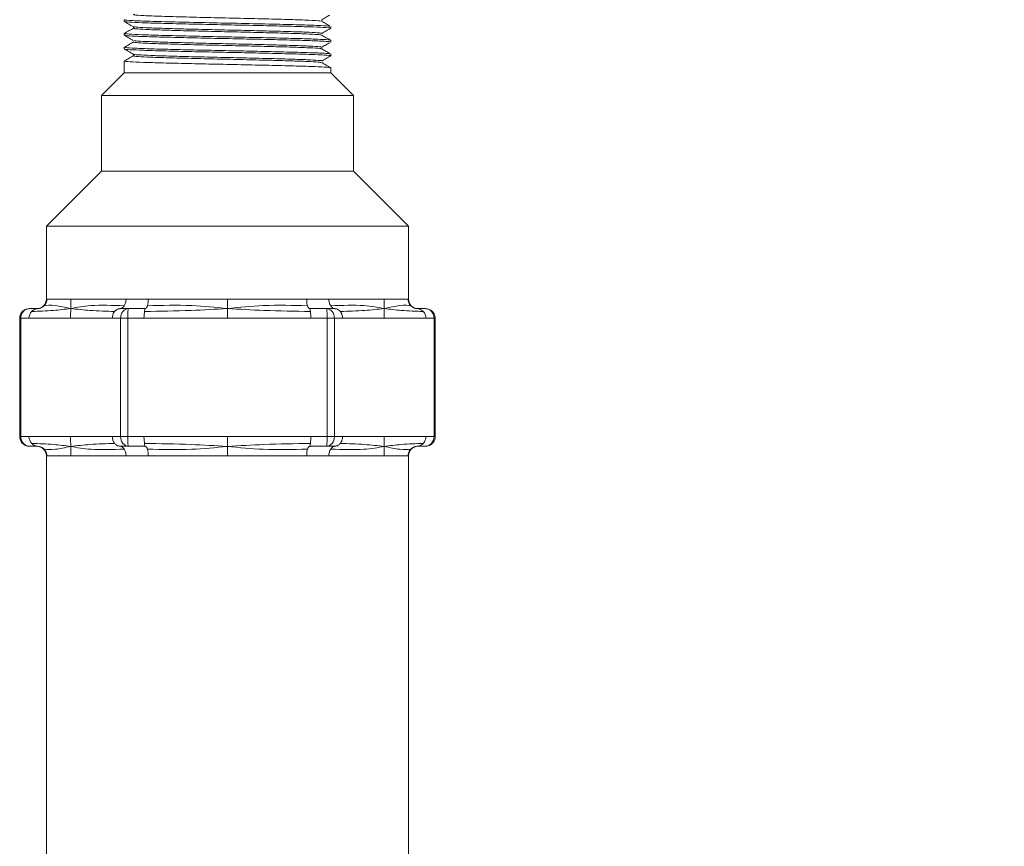
# Model space of a CAD drawing. Units: inches. Extents: x 0 to 63.6, y 0 to 41.5.
# Drawn here: x 9 to 12.5, y 9 to 12 of the extents above; entities that cross this region are included whole.
import ezdxf

# ---------------------------------------------------------------- set-up
doc = ezdxf.new("R2010")
doc.units = ezdxf.units.IN
doc.header["$MEASUREMENT"] = 0
doc.layers.add('TEXT', color=7, linetype='Continuous')
doc.styles.add('ROMANS', font='romans.shx', dxfattribs={"width": 0.75, "height": 0.6})
doc.dimstyles.new('DWYER_STANDARD', dxfattribs={"dimscale": 2, "dimtxt": 0.1, "dimasz": 0.25, "dimexe": 0.093, "dimexo": 0.0625, "dimgap": 0.09, "dimtad": 0, "dimtih": 1, "dimtoh": 1, "dimdec": 6, "dimzin": 4, "dimdsep": 46, "dimlunit": 5, "dimtxsty": 'ROMANS', "dimcen": 0, "dimclrd": 256, "dimclre": 256, "dimclrt": 256, "dimadec": 0, "dimazin": 0, "dimtfac": 1, "dimtdec": 3, "dimtofl": 0, "dimtmove": 0, "dimatfit": 3, "dimfxl": 0, "dimfrac": 2, "dimtolj": 1, "dimtzin": 4, "dimarcsym": 0})

# ---------------------------------------------------------------- blocks, each defined once
blk = doc.blocks.new('*D52')
at = {"layer": 'TEXT', "lineweight": -2}
for p, q in [((12.7611, 23.0612), (14.8784, 23.0612)), ((14.6924, 22.5612), (14.6924, 14.0713)), ((14.6924, 2.5531), (14.6924, 11.6863)), ((9.8477, 2.0531), (14.8784, 2.0531))]:
    blk.add_line(p, q, dxfattribs=at)
at = {"layer": 'TEXT'}
for points in [[(14.7758, 22.5612), (14.6091, 22.5612), (14.6924, 23.0612)], [(14.6091, 2.5531), (14.7758, 2.5531), (14.6924, 2.0531)]]:
    blk.add_solid(points, dxfattribs=at)
at = {"layer": 'TEXT', "insert": (14.6924, 12.8788), "char_height": 0.6, "attachment_point": 5, "style": 'ROMANS'}
blk.add_mtext('\\A1;21 1/64\\P [533.6]', dxfattribs=at)
blk = doc.blocks.new('*D53')
at = {"layer": 'TEXT', "lineweight": -2}
for p, q in [((11.1764, 24.0612), (18.8372, 24.0612)), ((18.6512, 23.5612), (18.6512, 14.0827)), ((18.6512, 2.5531), (18.6512, 11.6977)), ((9.8477, 2.0531), (18.8372, 2.0531))]:
    blk.add_line(p, q, dxfattribs=at)
at = {"layer": 'TEXT'}
for points in [[(18.7345, 23.5612), (18.5679, 23.5612), (18.6512, 24.0612)], [(18.5679, 2.5531), (18.7345, 2.5531), (18.6512, 2.0531)]]:
    blk.add_solid(points, dxfattribs=at)
at = {"layer": 'TEXT', "insert": (18.6512, 12.8902), "char_height": 0.6, "attachment_point": 5, "style": 'ROMANS'}
blk.add_mtext('\\A1;22 1/64\\P [559.0]', dxfattribs=at)

msp = doc.modelspace()

# ---------------------------------------------------------------- linework, layer by layer
at = {"layer": 'TEXT', "lineweight": 18}
for p, q in [((9.3477391, 11.9798807), (9.3477391, 11.9736404)), ((10.0652391, 11.9737496), (10.0652391, 11.9799031)), ((9.3814879, 11.9555584), (9.3814879, 11.9492584)), ((10.0977391, 11.9486282), (10.0977391, 11.9548802)), ((9.3477391, 11.9298793), (9.3477391, 11.9236278)), ((9.3477391, 11.8798667), (9.3477391, 11.8736414)), ((10.0652391, 11.8737496), (10.0652391, 11.8799031)), ((10.0977391, 11.898636), (10.0977391, 11.9048671)), ((9.3814879, 11.8555584), (9.3814879, 11.8492584)), ((10.0977391, 11.848633), (10.0977391, 11.8548749)), ((9.3477391, 11.8298803), (9.3477391, 11.7873728)), ((10.0977391, 11.7873728), (10.0977391, 11.8048719)), ((9.3477391, 11.7873728), (9.2652391, 11.7048728)), ((9.3477391, 11.7873728), (10.0977391, 11.7873728)), ((10.1802391, 11.7048728), (10.0977391, 11.7873728)), ((9.2652391, 11.7048728), (9.2652391, 11.4298728)), ((10.1802391, 11.7048728), (9.2652391, 11.7048728)), ((10.1802391, 11.4298728), (10.1802391, 11.7048728)), ((9.2652391, 11.4298728), (9.0652391, 11.2298728)), ((9.2652391, 11.4298728), (10.1802391, 11.4298728)), ((10.3802391, 11.2298728), (10.1802391, 11.4298728)), ((9.0652391, 11.2298728), (9.0652391, 10.9648728)), ((10.3802391, 11.2298728), (9.0652391, 11.2298728)), ((10.3802391, 10.9648728), (10.3802391, 11.2298728)), ((9.0652391, 10.9648728), (9.0668537, 10.9648728)), ((9.3549169, 10.9648728), (9.4346759, 10.9648728)), ((10.0108024, 10.9648728), (10.0905614, 10.9648728)), ((10.3786246, 10.9648728), (10.3802391, 10.9648728)), ((9.0039381, 10.9298728), (9.0319396, 10.9298728)), ((9.335337, 10.9298728), (9.3633386, 10.9298728)), ((9.3633386, 10.9298728), (9.4193417, 10.9298728)), ((10.0261366, 10.9298728), (10.0821397, 10.9298728)), ((10.0821397, 10.9298728), (10.1101412, 10.9298728)), ((10.4135387, 10.9298728), (10.4415402, 10.9298728)), ((8.9681646, 10.8948728), (8.9681646, 10.4648728)), ((8.9681646, 10.8948728), (8.9721838, 10.8948728)), ((8.9721838, 10.8948728), (8.9721838, 10.4648728)), ((9.0016287, 10.8948728), (8.9721838, 10.8948728)), ((9.0016287, 10.8948728), (9.1533274, 10.8948728)), ((9.1533274, 10.8948728), (9.3050262, 10.8948728)), ((9.3344711, 10.8948728), (9.3050262, 10.8948728)), ((9.3344711, 10.8948728), (9.3604519, 10.8948728)), ((9.3344711, 10.4648728), (9.3344711, 10.8948728)), ((9.3604519, 10.8948728), (9.3604519, 10.4648728)), ((9.4193417, 10.8948728), (9.3604519, 10.8948728)), ((9.4193417, 10.8948728), (9.7227391, 10.8948728)), ((9.7227391, 10.8948728), (10.0261366, 10.8948728)), ((10.0850264, 10.8948728), (10.0261366, 10.8948728)), ((10.0850264, 10.4648728), (10.0850264, 10.8948728)), ((10.0850264, 10.8948728), (10.1110072, 10.8948728)), ((10.1110072, 10.8948728), (10.1110072, 10.4648728)), ((10.1404521, 10.8948728), (10.1110072, 10.8948728)), ((10.1404521, 10.8948728), (10.2921509, 10.8948728)), ((10.2921509, 10.8948728), (10.4438496, 10.8948728)), ((10.4732945, 10.8948728), (10.4438496, 10.8948728)), ((10.4732945, 10.4648728), (10.4732945, 10.8948728)), ((10.4732945, 10.8948728), (10.4773137, 10.8948728)), ((10.4773137, 10.4648728), (10.4773137, 10.8948728)), ((8.9721838, 10.4648728), (8.9681646, 10.4648728)), ((8.9721838, 10.4648728), (9.0016287, 10.4648728)), ((9.1533274, 10.4648728), (9.0016287, 10.4648728)), ((9.3050262, 10.4648728), (9.1533274, 10.4648728)), ((9.3050262, 10.4648728), (9.3344711, 10.4648728)), ((9.3344711, 10.4648728), (9.3604519, 10.4648728)), ((9.3604519, 10.4648728), (9.4193417, 10.4648728)), ((9.7227391, 10.4648728), (9.4193417, 10.4648728)), ((10.0261366, 10.4648728), (9.7227391, 10.4648728)), ((10.0261366, 10.4648728), (10.0850264, 10.4648728)), ((10.0850264, 10.4648728), (10.1110072, 10.4648728)), ((10.1110072, 10.4648728), (10.1404521, 10.4648728)), ((10.2921509, 10.4648728), (10.1404521, 10.4648728)), ((10.4438496, 10.4648728), (10.2921509, 10.4648728)), ((10.4438496, 10.4648728), (10.4732945, 10.4648728)), ((10.4732945, 10.4648728), (10.4773137, 10.4648728)), ((9.0319396, 10.4298728), (9.0039381, 10.4298728)), ((9.3633386, 10.4298728), (9.335337, 10.4298728)), ((9.4193417, 10.4298728), (9.3633386, 10.4298728)), ((10.0821397, 10.4298728), (10.0261366, 10.4298728)), ((10.1101412, 10.4298728), (10.0821397, 10.4298728)), ((10.4415402, 10.4298728), (10.4135387, 10.4298728)), ((9.0652391, 10.3948728), (9.0652391, 8.2505249)), ((9.0668537, 10.3948728), (9.0652391, 10.3948728)), ((9.4346759, 10.3948728), (9.3549169, 10.3948728)), ((10.0905614, 10.3948728), (10.0108024, 10.3948728)), ((10.3802391, 10.3948728), (10.3786246, 10.3948728)), ((10.3802391, 8.2505249), (10.3802391, 10.3948728))]:
    msp.add_line(p, q, dxfattribs=at)
for centre, start, end in [((9.0302391, 10.9648728), 270, 0), ((10.4152391, 10.9648728), 180, 270), ((9.0302391, 10.3948728), 0, 90), ((10.4152391, 10.3948728), 90, 180)]:
    msp.add_arc(centre, 0.035, start, end, dxfattribs=at)
for centre, ratio, start_param, end_param in [((9.0039381, 10.8948728), 0.907264709, 3.141592654, 4.71238898), ((9.3633386, 10.8948728), 0.824786099, 3.141592654, 4.71238898), ((9.3633386, 10.8948728), 0.08247861, 3.141592654, 4.71238898), ((10.0821397, 10.8948728), 0.08247861, 1.570796327, 3.141592654), ((10.0821397, 10.8948728), 0.824786099, 1.570796327, 3.141592654), ((10.4415402, 10.8948728), 0.907264709, 1.570796327, 3.141592654), ((9.0039381, 10.4648728), 0.907264709, 4.71238898, 6.283185307), ((9.3633386, 10.4648728), 0.824786099, 4.71238898, 6.283185307), ((9.3633386, 10.4648728), 0.08247861, 4.71238898, 6.283185307), ((10.0821397, 10.4648728), 0.08247861, 0, 1.570796327), ((10.0821397, 10.4648728), 0.824786099, 0, 1.570796327), ((10.4415402, 10.4648728), 0.907264709, 0, 1.570796327)]:
    msp.add_ellipse(centre, major_axis=(0, -0.035), ratio=ratio, start_param=start_param, end_param=end_param, dxfattribs=at)
for points, knots in [([(9.3514997, 11.9798807), (9.350418, 11.9796443), (9.3455938, 11.9785902), (9.3744564, 11.9766168), (9.4364189, 11.9740757), (9.5292376, 11.9716804), (9.6399706, 11.9690374), (9.759506, 11.9666655), (9.875057, 11.9640905), (9.9761003, 11.9615525), (10.0507122, 11.9591552), (10.0922473, 11.9568873), (10.0928396, 11.955618), (10.0930515, 11.955164)], [0, 0, 0, 0, 0.029469599, 0.131426317, 0.233135623, 0.333605393, 0.436072579, 0.536341909, 0.638320966, 0.740002682, 0.840495163, 0.942959374, 1, 1, 1, 1]), ([(9.3859745, 11.9994323), (9.3833809, 11.9989248), (9.3766196, 11.9976018), (9.4039467, 11.9953494), (9.4614163, 11.9928057), (9.5459581, 11.9904111), (9.6471566, 11.9877679), (9.7563165, 11.9853961), (9.861856, 11.9828211), (9.9541457, 11.980283), (10.0222743, 11.9778858), (10.0601471, 11.9756247), (10.0607089, 11.9743617), (10.0609079, 11.9739143)], [0, 0, 0, 0, 0.061414181, 0.160097926, 0.258542158, 0.355786427, 0.454964346, 0.552014575, 0.650719946, 0.749137468, 0.846403723, 0.945578762, 1, 1, 1, 1]), ([(10.0649761, 11.9796053), (10.0703964, 11.9827314), (10.080202, 11.9883868), (10.0900078, 11.9940417), (10.0943931, 11.9965707)], [0, 0, 0, 0, 0.552779953, 1, 1, 1, 1]), ([(9.3493181, 11.9736404), (9.3488082, 11.9735495), (9.3442112, 11.9727305), (9.363353, 11.9711573), (9.4076967, 11.9688285), (9.4794259, 11.9667214), (9.569234, 11.9644526), (9.6712409, 11.9621515), (9.7772207, 11.9600543), (9.8789833, 11.9577486), (9.9683749, 11.9554863), (10.0393848, 11.9533758), (10.0833369, 11.9510437), (10.1017509, 11.9494037), (10.0960193, 11.9485092), (10.0949576, 11.9483435)], [0, 0, 0, 0, 0.010976445, 0.098976279, 0.187935443, 0.274890728, 0.363344483, 0.452085959, 0.538942136, 0.627723595, 0.71611868, 0.803107946, 0.892088059, 0.980011038, 1, 1, 1, 1]), ([(9.3479791, 11.973362), (9.3533998, 11.9702359), (9.364241, 11.9639839), (9.3750819, 11.9577314), (9.3805022, 11.9546053)], [0, 0, 0, 0, 0.500011939, 1, 1, 1, 1]), ([(9.3821292, 11.949412), (9.3767315, 11.9462879), (9.365936, 11.9400397), (9.3551381, 11.9337916), (9.349739, 11.9306675)], [0, 0, 0, 0, 0.4999967452, 1, 1, 1, 1]), ([(9.3853938, 11.9494313), (9.3831037, 11.949067), (9.376239, 11.9479752), (9.3937092, 11.9461273), (9.4352077, 11.9437978), (9.5004568, 11.9416909), (9.5825539, 11.939422), (9.675696, 11.937121), (9.7725139, 11.9350237), (9.8653894, 11.9327181), (9.9472792, 11.9304557), (10.0112284, 11.9283456), (10.0542662, 11.9260408), (10.0611618, 11.9245965), (10.0645239, 11.9238924)], [0, 0, 0, 0, 0.0436238136, 0.130767328, 0.2188610167, 0.3049699634, 0.3925630654, 0.4804411439, 0.5664519291, 0.6543696064, 0.7419046017, 0.8280472033, 0.9161616391, 1, 1, 1, 1]), ([(9.3805999, 11.954617), (9.3842853, 11.9538902), (9.3917304, 11.9524218), (9.4357617, 11.9500974), (9.5003073, 11.947991), (9.5825935, 11.945722), (9.6756897, 11.943421), (9.7725015, 11.9413237), (9.8654477, 11.9390181), (9.947062, 11.9367557), (10.0120334, 11.9346452), (10.0517378, 11.9323133), (10.0687291, 11.9307671), (10.0644485, 11.9299662), (10.0640638, 11.9298942)], [0, 0, 0, 0, 0.089261469, 0.180322746, 0.269332422, 0.359876253, 0.450714656, 0.539622865, 0.630502204, 0.720985967, 0.810030434, 0.901113159, 0.991113572, 1, 1, 1, 1]), ([(10.0649761, 11.9296053), (10.0703964, 11.9327314), (10.0812373, 11.9389839), (10.0920785, 11.9452359), (10.0974992, 11.948362)], [0, 0, 0, 0, 0.499988061, 1, 1, 1, 1]), ([(10.094346, 11.956963), (10.0899765, 11.9594829), (10.0801865, 11.9651287), (10.0703968, 11.970775), (10.0649764, 11.9739011)], [0, 0, 0, 0, 0.446324804, 1, 1, 1, 1]), ([(9.3493181, 11.9298793), (9.3488082, 11.9297884), (9.3442111, 11.9289694), (9.363353, 11.9273962), (9.4076967, 11.9250674), (9.4794259, 11.9229603), (9.5692338, 11.9206915), (9.6712413, 11.9183904), (9.7772187, 11.9162932), (9.8789907, 11.9139875), (9.9683475, 11.9117252), (10.0394859, 11.9096147), (10.0829513, 11.9072827), (10.1015584, 11.9057377), (10.0968845, 11.904938), (10.0964707, 11.9048671)], [0, 0, 0, 0, 0.011103466, 0.1001223, 0.190111575, 0.278073767, 0.367551779, 0.457320845, 0.545182781, 0.634992291, 0.724410957, 0.812407522, 0.902417987, 0.991359081, 1, 1, 1, 1]), ([(9.3479791, 11.923362), (9.3533998, 11.9202359), (9.364241, 11.9139839), (9.3750819, 11.9077314), (9.3805022, 11.9046053)], [0, 0, 0, 0, 0.500011939, 1, 1, 1, 1]), ([(9.350874, 11.9236278), (9.3508927, 11.9231515), (9.3509398, 11.9219529), (9.3843099, 11.9198773), (9.4440421, 11.9176561), (9.5264603, 11.9155156), (9.6237459, 11.9131768), (9.728955, 11.9110161), (9.8336874, 11.9088181), (9.9295593, 11.9064852), (10.0098065, 11.904368), (10.0664431, 11.9021157), (10.0961915, 11.9001419), (10.0947326, 11.8990282), (10.0942188, 11.898636)], [0, 0, 0, 0, 0.059323691, 0.149294416, 0.23831737, 0.326585873, 0.416649103, 0.505109328, 0.593919437, 0.683942318, 0.771984803, 0.861299014, 0.951149046, 1, 1, 1, 1]), ([(10.0974997, 11.9051443), (10.0920789, 11.9082704), (10.0812377, 11.9145225), (10.0703968, 11.920775), (10.0649764, 11.9239011)], [0, 0, 0, 0, 0.50001199, 1, 1, 1, 1]), ([(9.3501502, 11.8736414), (9.349408, 11.8734878), (9.3451584, 11.8726083), (9.3661321, 11.8709478), (9.4131796, 11.8686305), (9.4867495, 11.8665308), (9.5779366, 11.8642434), (9.6806415, 11.8619587), (9.7865753, 11.859858), (9.8875629, 11.8575398), (9.9754612, 11.8552995), (10.0447261, 11.8531751), (10.0853625, 11.8508342), (10.1024483, 11.8493795), (10.0976389, 11.8486407), (10.0975889, 11.848633)], [0, 0, 0, 0, 0.01888505, 0.108128609, 0.198030268, 0.285914672, 0.375558997, 0.465180167, 0.553072546, 0.642988507, 0.732200257, 0.820335206, 0.910391315, 0.999068225, 1, 1, 1, 1]), ([(9.3479791, 11.873362), (9.3533998, 11.8702359), (9.364241, 11.8639839), (9.3750819, 11.8577314), (9.3805022, 11.8546053)], [0, 0, 0, 0, 0.500011939, 1, 1, 1, 1]), ([(9.3821292, 11.899412), (9.3767315, 11.8962879), (9.365936, 11.8900397), (9.3551381, 11.8837916), (9.349739, 11.8806675)], [0, 0, 0, 0, 0.499996745, 1, 1, 1, 1]), ([(9.350874, 11.8798667), (9.3508927, 11.8793904), (9.3509398, 11.8781918), (9.3843098, 11.8761162), (9.444042, 11.873895), (9.5264601, 11.8717545), (9.6237461, 11.8694157), (9.7289538, 11.867255), (9.8336915, 11.865057), (9.9295435, 11.8627242), (10.0098637, 11.8606067), (10.0662253, 11.8583555), (10.0953099, 11.8564774), (10.0943059, 11.8554544), (10.094011, 11.8551539)], [0, 0, 0, 0, 0.0600124247, 0.1510278304, 0.2410844638, 0.3303778816, 0.4214868671, 0.510974238, 0.6008155484, 0.6918837176, 0.7809484969, 0.8712997635, 0.9621930779, 1, 1, 1, 1]), ([(9.3826958, 11.8994044), (9.3823302, 11.8993677), (9.3745924, 11.8985902), (9.3837772, 11.8971812), (9.4124972, 11.8948441), (9.4684975, 11.8926263), (9.5433887, 11.8904849), (9.6323472, 11.8881463), (9.7284093, 11.8859855), (9.8240777, 11.8837875), (9.9116185, 11.8814547), (9.9849848, 11.8793372), (10.0364375, 11.8770862), (10.0629528, 11.8752162), (10.0620718, 11.874201), (10.0618178, 11.8739084)], [0, 0, 0, 0, 0.004273823, 0.090447668, 0.178609776, 0.265842998, 0.352336799, 0.44058957, 0.527271276, 0.614295888, 0.702509115, 0.788781406, 0.876300075, 0.964343897, 1, 1, 1, 1]), ([(9.3837426, 11.9045949), (9.3838597, 11.9042177), (9.3842013, 11.9031171), (9.4138228, 11.9011458), (9.4681476, 11.8989258), (9.5434845, 11.896785), (9.6323216, 11.8944463), (9.7284173, 11.8922855), (9.8240718, 11.8900875), (9.9116347, 11.8877546), (9.9849273, 11.8856375), (10.0366561, 11.8833851), (10.0638285, 11.881411), (10.0624946, 11.880297), (10.0620245, 11.8799045)], [0, 0, 0, 0, 0.047494575, 0.138592994, 0.228731586, 0.318106135, 0.409298236, 0.498866944, 0.588789984, 0.679941223, 0.769086881, 0.859520433, 0.950496625, 1, 1, 1, 1]), ([(10.0953388, 11.8563905), (10.0906383, 11.8591012), (10.0805174, 11.8649379), (10.0703968, 11.870775), (10.0649764, 11.8739011)], [0, 0, 0, 0, 0.464428377, 1, 1, 1, 1]), ([(10.0652391, 11.879757), (10.0705718, 11.8828326), (10.0801121, 11.8883349), (10.0896526, 11.8938369), (10.0938604, 11.8962635)], [0, 0, 0, 0, 0.5589571073, 1, 1, 1, 1]), ([(9.3821292, 11.849412), (9.3767315, 11.8462879), (9.365936, 11.8400397), (9.3551381, 11.8337916), (9.349739, 11.8306675)], [0, 0, 0, 0, 0.499996745, 1, 1, 1, 1]), ([(9.3813744, 11.8546023), (9.3811795, 11.8545513), (9.3782072, 11.8537736), (9.397437, 11.8522165), (9.4399035, 11.8499001), (9.5072304, 11.8478002), (9.5904785, 11.8455129), (9.6842917, 11.8432281), (9.7810425, 11.8411275), (9.8732781, 11.8388092), (9.953559, 11.8365689), (10.0168192, 11.8344446), (10.053941, 11.8321036), (10.0695399, 11.8306478), (10.065134, 11.8299078), (10.0650813, 11.829899)], [0, 0, 0, 0, 0.006341069, 0.096712601, 0.187750677, 0.276745628, 0.367523067, 0.458277054, 0.547280083, 0.638332643, 0.728671959, 0.817920667, 0.909115174, 0.998912791, 1, 1, 1, 1]), ([(9.3852752, 11.8494305), (9.3829656, 11.849005), (9.3767234, 11.8478549), (9.3963555, 11.8459185), (9.4401867, 11.8435996), (9.5071531, 11.8415004), (9.5905005, 11.8392129), (9.6842812, 11.8369281), (9.7810623, 11.8348275), (9.8732073, 11.8325092), (9.9538173, 11.830269), (10.0158589, 11.8281441), (10.0558481, 11.8259029), (10.0611103, 11.8245345), (10.063545, 11.8239014)], [0, 0, 0, 0, 0.051312173, 0.138680681, 0.226693587, 0.312731261, 0.400492189, 0.488230448, 0.57427593, 0.662302837, 0.749640205, 0.835923201, 0.924087338, 1, 1, 1, 1]), ([(10.0649761, 11.8296053), (10.0703964, 11.8327314), (10.0812373, 11.8389839), (10.0920785, 11.8452359), (10.0974992, 11.848362)], [0, 0, 0, 0, 0.499988061, 1, 1, 1, 1]), ([(9.3501502, 11.8298803), (9.349408, 11.8297267), (9.3451584, 11.8288472), (9.366132, 11.8271867), (9.4131795, 11.8248694), (9.4867494, 11.8227697), (9.5779365, 11.8204823), (9.6806414, 11.8181976), (9.7865751, 11.8160969), (9.8875627, 11.8137787), (9.9754612, 11.8115384), (10.044726, 11.809414), (10.0853625, 11.8070731), (10.1024483, 11.8056184), (10.0976389, 11.8048796), (10.0975889, 11.8048719)], [0, 0, 0, 0, 0.018884949, 0.108128504, 0.198030165, 0.285914568, 0.375558891, 0.465180063, 0.553072441, 0.6429884, 0.732200153, 0.820335099, 0.910391207, 0.999068121, 1, 1, 1, 1]), ([(10.0974997, 11.8051443), (10.0920789, 11.8082704), (10.0812377, 11.8145225), (10.0703968, 11.820775), (10.0649764, 11.8239011)], [0, 0, 0, 0, 0.50001199, 1, 1, 1, 1]), ([(9.0567779, 10.9401223), (9.0582902, 10.9418343), (9.0613147, 10.9452581), (9.0644502, 10.9514027), (9.0665033, 10.9579971), (9.0667369, 10.9625809), (9.0668537, 10.9648728)], [0, 0, 0, 0, 0.250009898, 0.500011407, 0.750007165, 1, 1, 1, 1]), ([(9.0567779, 10.9401223), (9.0676261, 10.9418205), (9.0869322, 10.9448427), (9.1332402, 10.9346831), (9.1535274, 10.9302323)], [0, 0, 0, 0, 0.5619084429, 1, 1, 1, 1]), ([(9.1533274, 10.9648728), (9.153444, 10.9586115), (9.1536589, 10.9470656), (9.1535687, 10.9355178), (9.1535274, 10.9302323)], [0, 0, 0, 0, 0.542298125, 1, 1, 1, 1]), ([(9.3474238, 10.9401223), (9.3050788, 10.9418205), (9.2297195, 10.9448427), (9.1767381, 10.9346831), (9.1535274, 10.9302323)], [0, 0, 0, 0, 0.56190833, 1, 1, 1, 1]), ([(9.3474238, 10.9401223), (9.348429, 10.9418343), (9.3504394, 10.9452581), (9.352659, 10.9514027), (9.3542669, 10.9579971), (9.3547003, 10.9625809), (9.3549169, 10.9648728)], [0, 0, 0, 0, 0.250009898, 0.5000114068, 0.7500071648, 1, 1, 1, 1]), ([(9.4346759, 10.9648728), (9.4347758, 10.9625809), (9.4349756, 10.9579971), (9.4345304, 10.9514027), (9.4336145, 10.9452581), (9.4326003, 10.9418343), (9.4320932, 10.9401223)], [0, 0, 0, 0, 0.249992835, 0.499988593, 0.749990102, 1, 1, 1, 1]), ([(9.4320932, 10.9401223), (9.4852866, 10.9418205), (9.5799521, 10.9448427), (9.6792414, 10.9346831), (9.7227391, 10.9302323)], [0, 0, 0, 0, 0.5619082927, 1, 1, 1, 1]), ([(9.7227391, 10.9648728), (9.7227391, 10.9586115), (9.7227391, 10.9470656), (9.7227391, 10.9355178), (9.7227391, 10.9302323)], [0, 0, 0, 0, 0.542298065, 1, 1, 1, 1]), ([(10.013385, 10.9401223), (9.9601917, 10.9418205), (9.8655261, 10.9448427), (9.7662369, 10.9346831), (9.7227391, 10.9302323)], [0, 0, 0, 0, 0.5619082927, 1, 1, 1, 1]), ([(10.0108024, 10.9648728), (10.0107025, 10.9625809), (10.0105027, 10.9579971), (10.0109479, 10.9514027), (10.0118638, 10.9452581), (10.012878, 10.9418343), (10.013385, 10.9401223)], [0, 0, 0, 0, 0.2499928352, 0.4999885932, 0.749990102, 1, 1, 1, 1]), ([(10.0905614, 10.9648728), (10.090778, 10.9625809), (10.0912114, 10.9579971), (10.0928193, 10.9514027), (10.0950389, 10.9452581), (10.0970493, 10.9418343), (10.0980545, 10.9401223)], [0, 0, 0, 0, 0.249992835, 0.499988593, 0.749990102, 1, 1, 1, 1]), ([(10.0980545, 10.9401223), (10.1403995, 10.9418205), (10.2157588, 10.9448427), (10.2687402, 10.9346831), (10.2919509, 10.9302323)], [0, 0, 0, 0, 0.56190833, 1, 1, 1, 1]), ([(10.2921509, 10.9648728), (10.2920343, 10.9586115), (10.2918193, 10.9470656), (10.2919096, 10.9355178), (10.2919509, 10.9302323)], [0, 0, 0, 0, 0.542298125, 1, 1, 1, 1]), ([(10.3887004, 10.9401223), (10.3778521, 10.9418205), (10.3585461, 10.9448427), (10.3122381, 10.9346831), (10.2919509, 10.9302323)], [0, 0, 0, 0, 0.561908443, 1, 1, 1, 1]), ([(10.3786246, 10.9648728), (10.3787414, 10.9625809), (10.378975, 10.9579971), (10.3810281, 10.9514027), (10.3841635, 10.9452581), (10.3871881, 10.9418343), (10.3887004, 10.9401223)], [0, 0, 0, 0, 0.249992835, 0.499988593, 0.749990102, 1, 1, 1, 1]), ([(9.0039381, 10.9298728), (8.999744, 10.9294536), (8.9912683, 10.9286066), (8.9800897, 10.9219407), (8.9719327, 10.9121074), (8.968501, 10.90239), (8.9682397, 10.8965521), (8.9681646, 10.8948728)], [0, 0, 0, 0, 0.226363884, 0.457445491, 0.683468282, 0.90894227, 1, 1, 1, 1]), ([(9.011607, 10.9196215), (9.0382573, 10.9205056), (9.0858278, 10.9220838), (9.1328488, 10.9277433), (9.1535274, 10.9302323)], [0, 0, 0, 0, 0.5602264803, 1, 1, 1, 1]), ([(9.011607, 10.9196215), (9.0142584, 10.9220147), (9.0188798, 10.9261862), (9.0257875, 10.9289546), (9.0299738, 10.9297428), (9.031558, 10.9298578), (9.0319272, 10.929872), (9.0319356, 10.9298725), (9.0319396, 10.9298728)], [0, 0, 0, 0, 0.3951510011, 0.6887556062, 0.884481993, 0.9498004289, 0.976240773, 1, 1, 1, 1]), ([(9.0319396, 10.9298728), (9.0320687, 10.929873), (9.0323414, 10.9298735), (9.0332291, 10.9298877), (9.0357919, 10.9300027), (9.0410255, 10.9307911), (9.0489816, 10.9335583), (9.0539358, 10.9377294), (9.0567779, 10.9401223)], [0, 0, 0, 0, 0.023759833, 0.050194241, 0.115490685, 0.311199957, 0.604847909, 1, 1, 1, 1]), ([(9.1533274, 10.8948728), (9.1532754, 10.9012928), (9.1531798, 10.9130808), (9.1534186, 10.9248658), (9.1535274, 10.9302323)], [0, 0, 0, 0, 0.544634044, 1, 1, 1, 1]), ([(9.3128036, 10.9196215), (9.2831623, 10.9205055), (9.2302529, 10.9220835), (9.1769629, 10.9277433), (9.1535274, 10.9302323)], [0, 0, 0, 0, 0.560226515, 1, 1, 1, 1]), ([(9.3128036, 10.9196215), (9.3151286, 10.9220147), (9.3191811, 10.9261862), (9.3260963, 10.9289546), (9.3309184, 10.9297428), (9.333641, 10.9298578), (9.3347249, 10.929872), (9.3351404, 10.9298725), (9.335337, 10.9298728)], [0, 0, 0, 0, 0.395151001, 0.688755606, 0.884481993, 0.949800429, 0.976240773, 1, 1, 1, 1]), ([(9.335337, 10.9298728), (9.3352422, 10.929873), (9.3350419, 10.9298735), (9.3349208, 10.9298877), (9.3353772, 10.9300027), (9.3377844, 10.9307911), (9.3422739, 10.9335583), (9.3455464, 10.9377294), (9.3474238, 10.9401223)], [0, 0, 0, 0, 0.0237598329, 0.0501942414, 0.1154906852, 0.3111999566, 0.6048479095, 1, 1, 1, 1]), ([(9.4320932, 10.9401223), (9.4311285, 10.9377294), (9.4294468, 10.9335583), (9.4259803, 10.9307911), (9.4231539, 10.9300027), (9.4210475, 10.9298877), (9.4200386, 10.9298735), (9.4195656, 10.929873), (9.4193417, 10.9298728)], [0, 0, 0, 0, 0.395152091, 0.688800043, 0.884509315, 0.949805759, 0.976240167, 1, 1, 1, 1]), ([(9.4193417, 10.9298728), (9.4195344, 10.9298725), (9.4199414, 10.929872), (9.4206561, 10.9298578), (9.4217945, 10.9297428), (9.4224304, 10.9289546), (9.4224379, 10.9261862), (9.421869, 10.9220147), (9.4215426, 10.9196215)], [0, 0, 0, 0, 0.023759227, 0.050199571, 0.115518007, 0.311244394, 0.604848999, 1, 1, 1, 1]), ([(9.4215426, 10.9196215), (9.477834, 10.9205056), (9.5783137, 10.9220838), (9.6786249, 10.9277434), (9.7227391, 10.9302323)], [0, 0, 0, 0, 0.560226469, 1, 1, 1, 1]), ([(9.7227391, 10.8948728), (9.7227391, 10.9012928), (9.7227391, 10.9130808), (9.7227391, 10.9248658), (9.7227391, 10.9302323)], [0, 0, 0, 0, 0.544633976, 1, 1, 1, 1]), ([(10.0239357, 10.9196215), (9.9676443, 10.9205056), (9.8671646, 10.9220838), (9.7668534, 10.9277434), (9.7227391, 10.9302323)], [0, 0, 0, 0, 0.560226469, 1, 1, 1, 1]), ([(10.013385, 10.9401223), (10.0143498, 10.9377294), (10.0160314, 10.9335583), (10.019498, 10.9307911), (10.0223244, 10.9300027), (10.0244308, 10.9298877), (10.0254397, 10.9298735), (10.0259127, 10.929873), (10.0261366, 10.9298728)], [0, 0, 0, 0, 0.395152091, 0.688800043, 0.884509315, 0.949805759, 0.976240167, 1, 1, 1, 1]), ([(10.0239357, 10.9196215), (10.0236093, 10.9220147), (10.0230404, 10.9261862), (10.0230479, 10.9289546), (10.0236838, 10.9297428), (10.0248222, 10.9298578), (10.0255369, 10.929872), (10.0259439, 10.9298725), (10.0261366, 10.9298728)], [0, 0, 0, 0, 0.395151001, 0.688755606, 0.884481993, 0.949800429, 0.976240773, 1, 1, 1, 1]), ([(10.0980545, 10.9401223), (10.0999319, 10.9377294), (10.1032044, 10.9335583), (10.1076939, 10.9307911), (10.1101011, 10.9300027), (10.1105575, 10.9298877), (10.1104364, 10.9298735), (10.1102361, 10.929873), (10.1101412, 10.9298728)], [0, 0, 0, 0, 0.395152091, 0.688800043, 0.884509315, 0.949805759, 0.976240167, 1, 1, 1, 1]), ([(10.1101412, 10.9298728), (10.1103379, 10.9298725), (10.1107534, 10.929872), (10.1118373, 10.9298578), (10.1145599, 10.9297428), (10.119382, 10.9289546), (10.1262972, 10.9261862), (10.1303497, 10.9220147), (10.1326747, 10.9196215)], [0, 0, 0, 0, 0.023759227, 0.050199571, 0.115518007, 0.311244394, 0.604848999, 1, 1, 1, 1]), ([(10.1326747, 10.9196215), (10.162316, 10.9205055), (10.2152254, 10.9220835), (10.2685154, 10.9277433), (10.2919509, 10.9302323)], [0, 0, 0, 0, 0.560226515, 1, 1, 1, 1]), ([(10.2921509, 10.8948728), (10.2922029, 10.9012928), (10.2922985, 10.9130808), (10.2920597, 10.9248658), (10.2919509, 10.9302323)], [0, 0, 0, 0, 0.544634044, 1, 1, 1, 1]), ([(10.4338713, 10.9196215), (10.407221, 10.9205056), (10.3596505, 10.9220838), (10.3126295, 10.9277433), (10.2919509, 10.9302323)], [0, 0, 0, 0, 0.56022648, 1, 1, 1, 1]), ([(10.3887004, 10.9401223), (10.3915425, 10.9377294), (10.3964967, 10.9335583), (10.4044528, 10.9307911), (10.4096864, 10.9300027), (10.4122492, 10.9298877), (10.4131369, 10.9298735), (10.4134096, 10.929873), (10.4135387, 10.9298728)], [0, 0, 0, 0, 0.395152091, 0.688800043, 0.884509315, 0.949805759, 0.976240167, 1, 1, 1, 1]), ([(10.4338713, 10.9196215), (10.4312199, 10.9220147), (10.4265985, 10.9261862), (10.4196908, 10.9289546), (10.4155045, 10.9297428), (10.4139203, 10.9298578), (10.4135511, 10.929872), (10.4135427, 10.9298725), (10.4135387, 10.9298728)], [0, 0, 0, 0, 0.395151001, 0.688755606, 0.884481993, 0.949800429, 0.976240773, 1, 1, 1, 1]), ([(10.4773137, 10.8948728), (10.4768176, 10.8992846), (10.4758562, 10.9078341), (10.4687226, 10.9186778), (10.4588201, 10.9263266), (10.4491266, 10.9295503), (10.4432429, 10.9298004), (10.4415402, 10.9298728)], [0, 0, 0, 0, 0.237815106, 0.460848702, 0.680931155, 0.907667224, 1, 1, 1, 1]), ([(8.9681646, 10.4648728), (8.9686607, 10.4604609), (8.9696221, 10.4519114), (8.9767557, 10.4410677), (8.9866582, 10.4334189), (8.9963517, 10.4301952), (9.0022354, 10.4299451), (9.0039381, 10.4298728)], [0, 0, 0, 0, 0.2378151058, 0.4608487018, 0.6809311553, 0.9076672243, 1, 1, 1, 1]), ([(9.1533274, 10.4648728), (9.1532754, 10.4584527), (9.1531798, 10.4466647), (9.1534186, 10.4348797), (9.1535274, 10.4295132)], [0, 0, 0, 0, 0.544634044, 1, 1, 1, 1]), ([(9.7227391, 10.4648728), (9.7227391, 10.4584527), (9.7227391, 10.4466647), (9.7227391, 10.4348797), (9.7227391, 10.4295132)], [0, 0, 0, 0, 0.544633976, 1, 1, 1, 1]), ([(10.2921509, 10.4648728), (10.2922029, 10.4584527), (10.2922985, 10.4466647), (10.2920597, 10.4348797), (10.2919509, 10.4295132)], [0, 0, 0, 0, 0.544634044, 1, 1, 1, 1]), ([(10.4415402, 10.4298728), (10.4457343, 10.4302919), (10.45421, 10.4311389), (10.4653886, 10.4378048), (10.4735456, 10.4476381), (10.4769773, 10.4573555), (10.4772386, 10.4631934), (10.4773137, 10.4648728)], [0, 0, 0, 0, 0.226363884, 0.457445491, 0.683468282, 0.90894227, 1, 1, 1, 1]), ([(9.011607, 10.440124), (9.0382573, 10.4392399), (9.0858278, 10.4376618), (9.1328488, 10.4320022), (9.1535274, 10.4295132)], [0, 0, 0, 0, 0.56022648, 1, 1, 1, 1]), ([(9.011607, 10.440124), (9.0142584, 10.4377308), (9.0188798, 10.4335593), (9.0257875, 10.430791), (9.0299738, 10.4300027), (9.031558, 10.4298877), (9.0319272, 10.4298735), (9.0319356, 10.429873), (9.0319396, 10.4298728)], [0, 0, 0, 0, 0.395151001, 0.688755606, 0.884481993, 0.949800429, 0.976240773, 1, 1, 1, 1]), ([(9.0567779, 10.4196232), (9.0539358, 10.4220161), (9.0489816, 10.4261872), (9.0410255, 10.4289544), (9.0357919, 10.4297428), (9.0332291, 10.4298578), (9.0323414, 10.429872), (9.0320687, 10.4298725), (9.0319396, 10.4298728)], [0, 0, 0, 0, 0.395152091, 0.688800043, 0.884509315, 0.949805759, 0.976240167, 1, 1, 1, 1]), ([(9.0567779, 10.4196232), (9.0676261, 10.417925), (9.0869322, 10.4149028), (9.1332402, 10.4250624), (9.1535274, 10.4295132)], [0, 0, 0, 0, 0.561908443, 1, 1, 1, 1]), ([(9.0668537, 10.3948728), (9.0667369, 10.3971646), (9.0665033, 10.4017484), (9.0644502, 10.4083428), (9.0613147, 10.4144874), (9.0582902, 10.4179112), (9.0567779, 10.4196232)], [0, 0, 0, 0, 0.2499928352, 0.4999885932, 0.749990102, 1, 1, 1, 1]), ([(9.1533274, 10.3948728), (9.153444, 10.401134), (9.1536589, 10.4126799), (9.1535687, 10.4242277), (9.1535274, 10.4295132)], [0, 0, 0, 0, 0.542298125, 1, 1, 1, 1]), ([(9.3128036, 10.440124), (9.2831623, 10.43924), (9.2302529, 10.437662), (9.1769629, 10.4320022), (9.1535274, 10.4295132)], [0, 0, 0, 0, 0.560226515, 1, 1, 1, 1]), ([(9.3474238, 10.4196232), (9.3050788, 10.417925), (9.2297195, 10.4149028), (9.1767381, 10.4250624), (9.1535274, 10.4295132)], [0, 0, 0, 0, 0.56190833, 1, 1, 1, 1]), ([(9.335337, 10.4298728), (9.3351404, 10.429873), (9.3347249, 10.4298735), (9.333641, 10.4298877), (9.3309184, 10.4300027), (9.3260963, 10.430791), (9.3191811, 10.4335593), (9.3151286, 10.4377308), (9.3128036, 10.440124)], [0, 0, 0, 0, 0.023759227, 0.050199571, 0.115518007, 0.311244394, 0.604848999, 1, 1, 1, 1]), ([(9.3474238, 10.4196232), (9.3455464, 10.4220161), (9.3422739, 10.4261872), (9.3377844, 10.4289544), (9.3353772, 10.4297428), (9.3349208, 10.4298578), (9.3350419, 10.429872), (9.3352422, 10.4298725), (9.335337, 10.4298728)], [0, 0, 0, 0, 0.3951520905, 0.6888000434, 0.8845093148, 0.9498057586, 0.9762401671, 1, 1, 1, 1]), ([(9.3549169, 10.3948728), (9.3547003, 10.3971646), (9.3542669, 10.4017484), (9.352659, 10.4083428), (9.3504394, 10.4144874), (9.348429, 10.4179112), (9.3474238, 10.4196232)], [0, 0, 0, 0, 0.249992835, 0.499988593, 0.749990102, 1, 1, 1, 1]), ([(9.4215426, 10.440124), (9.421869, 10.4377308), (9.4224379, 10.4335593), (9.4224304, 10.430791), (9.4217945, 10.4300027), (9.4206561, 10.4298877), (9.4199414, 10.4298735), (9.4195344, 10.429873), (9.4193417, 10.4298728)], [0, 0, 0, 0, 0.395151001, 0.688755606, 0.884481993, 0.949800429, 0.976240773, 1, 1, 1, 1]), ([(9.4320932, 10.4196232), (9.4311285, 10.4220161), (9.4294468, 10.4261872), (9.4259803, 10.4289544), (9.4231539, 10.4297428), (9.4210475, 10.4298578), (9.4200386, 10.429872), (9.4195656, 10.4298725), (9.4193417, 10.4298728)], [0, 0, 0, 0, 0.395152091, 0.688800043, 0.884509315, 0.949805759, 0.976240167, 1, 1, 1, 1]), ([(9.4215426, 10.440124), (9.477834, 10.4392399), (9.5783137, 10.4376617), (9.6786249, 10.4320021), (9.7227391, 10.4295132)], [0, 0, 0, 0, 0.5602264689, 1, 1, 1, 1]), ([(9.4320932, 10.4196232), (9.4852866, 10.417925), (9.5799521, 10.4149028), (9.6792414, 10.4250624), (9.7227391, 10.4295132)], [0, 0, 0, 0, 0.561908293, 1, 1, 1, 1]), ([(9.4346759, 10.3948728), (9.4347758, 10.3971646), (9.4349756, 10.4017484), (9.4345304, 10.4083428), (9.4336145, 10.4144874), (9.4326003, 10.4179112), (9.4320932, 10.4196232)], [0, 0, 0, 0, 0.249992835, 0.499988593, 0.749990102, 1, 1, 1, 1]), ([(10.0239357, 10.440124), (9.9676443, 10.4392399), (9.8671646, 10.4376617), (9.7668534, 10.4320021), (9.7227391, 10.4295132)], [0, 0, 0, 0, 0.560226469, 1, 1, 1, 1]), ([(9.7227391, 10.3948728), (9.7227391, 10.401134), (9.7227391, 10.4126799), (9.7227391, 10.4242277), (9.7227391, 10.4295132)], [0, 0, 0, 0, 0.5422980653, 1, 1, 1, 1]), ([(10.013385, 10.4196232), (9.9601917, 10.417925), (9.8655261, 10.4149028), (9.7662369, 10.4250624), (9.7227391, 10.4295132)], [0, 0, 0, 0, 0.5619082927, 1, 1, 1, 1]), ([(10.0108024, 10.3948728), (10.0107025, 10.3971646), (10.0105027, 10.4017484), (10.0109479, 10.4083428), (10.0118638, 10.4144874), (10.012878, 10.4179112), (10.013385, 10.4196232)], [0, 0, 0, 0, 0.249992835, 0.499988593, 0.749990102, 1, 1, 1, 1]), ([(10.013385, 10.4196232), (10.0143498, 10.4220161), (10.0160314, 10.4261872), (10.019498, 10.4289544), (10.0223244, 10.4297428), (10.0244308, 10.4298578), (10.0254397, 10.429872), (10.0259127, 10.4298725), (10.0261366, 10.4298728)], [0, 0, 0, 0, 0.395152091, 0.688800043, 0.884509315, 0.949805759, 0.976240167, 1, 1, 1, 1]), ([(10.0261366, 10.4298728), (10.0259439, 10.429873), (10.0255369, 10.4298735), (10.0248222, 10.4298877), (10.0236838, 10.4300027), (10.0230479, 10.430791), (10.0230404, 10.4335593), (10.0236093, 10.4377308), (10.0239357, 10.440124)], [0, 0, 0, 0, 0.023759227, 0.050199571, 0.115518007, 0.311244394, 0.604848999, 1, 1, 1, 1]), ([(10.0980545, 10.4196232), (10.0970493, 10.4179112), (10.0950389, 10.4144874), (10.0928193, 10.4083428), (10.0912114, 10.4017484), (10.090778, 10.3971646), (10.0905614, 10.3948728)], [0, 0, 0, 0, 0.250009898, 0.500011407, 0.750007165, 1, 1, 1, 1]), ([(10.1101412, 10.4298728), (10.1102361, 10.4298725), (10.1104364, 10.429872), (10.1105575, 10.4298578), (10.1101011, 10.4297428), (10.1076939, 10.4289544), (10.1032044, 10.4261872), (10.0999319, 10.4220161), (10.0980545, 10.4196232)], [0, 0, 0, 0, 0.023759833, 0.050194241, 0.115490685, 0.311199957, 0.604847909, 1, 1, 1, 1]), ([(10.0980545, 10.4196232), (10.1403995, 10.417925), (10.2157588, 10.4149028), (10.2687402, 10.4250624), (10.2919509, 10.4295132)], [0, 0, 0, 0, 0.56190833, 1, 1, 1, 1]), ([(10.1326747, 10.440124), (10.1303497, 10.4377308), (10.1262972, 10.4335593), (10.119382, 10.430791), (10.1145599, 10.4300027), (10.1118373, 10.4298877), (10.1107534, 10.4298735), (10.1103379, 10.429873), (10.1101412, 10.4298728)], [0, 0, 0, 0, 0.395151001, 0.688755606, 0.884481993, 0.949800429, 0.976240773, 1, 1, 1, 1]), ([(10.1326747, 10.440124), (10.162316, 10.43924), (10.2152254, 10.437662), (10.2685154, 10.4320022), (10.2919509, 10.4295132)], [0, 0, 0, 0, 0.560226515, 1, 1, 1, 1]), ([(10.2921509, 10.3948728), (10.2920343, 10.401134), (10.2918193, 10.4126799), (10.2919096, 10.4242277), (10.2919509, 10.4295132)], [0, 0, 0, 0, 0.542298125, 1, 1, 1, 1]), ([(10.4338713, 10.440124), (10.407221, 10.4392399), (10.3596505, 10.4376618), (10.3126295, 10.4320022), (10.2919509, 10.4295132)], [0, 0, 0, 0, 0.56022648, 1, 1, 1, 1]), ([(10.3887004, 10.4196232), (10.3778521, 10.417925), (10.3585461, 10.4149028), (10.3122381, 10.4250624), (10.2919509, 10.4295132)], [0, 0, 0, 0, 0.561908443, 1, 1, 1, 1]), ([(10.3887004, 10.4196232), (10.3871881, 10.4179112), (10.3841635, 10.4144874), (10.3810281, 10.4083428), (10.378975, 10.4017484), (10.3787414, 10.3971646), (10.3786246, 10.3948728)], [0, 0, 0, 0, 0.250009898, 0.500011407, 0.750007165, 1, 1, 1, 1]), ([(10.4135387, 10.4298728), (10.4134096, 10.4298725), (10.4131369, 10.429872), (10.4122492, 10.4298578), (10.4096864, 10.4297428), (10.4044528, 10.4289544), (10.3964967, 10.4261872), (10.3915425, 10.4220161), (10.3887004, 10.4196232)], [0, 0, 0, 0, 0.023759833, 0.050194241, 0.115490685, 0.311199957, 0.604847909, 1, 1, 1, 1]), ([(10.4338713, 10.440124), (10.4312199, 10.4377308), (10.4265985, 10.4335593), (10.4196908, 10.430791), (10.4155045, 10.4300027), (10.4139203, 10.4298877), (10.4135511, 10.4298735), (10.4135427, 10.429873), (10.4135387, 10.4298728)], [0, 0, 0, 0, 0.395151001, 0.688755606, 0.884481993, 0.949800429, 0.976240773, 1, 1, 1, 1])]:
    msp.add_open_spline(points, degree=3, knots=knots, dxfattribs=at)
for points in [[(9.1533274, 10.9648728), (9.1308677, 10.9648728), (9.0859483, 10.9648728), (9.0732186, 10.9648728), (9.0668537, 10.9648728)], [(9.3549169, 10.9648728), (9.3151632, 10.9648728), (9.2356557, 10.9648728), (9.1807702, 10.9648728), (9.1533274, 10.9648728)], [(9.7227391, 10.9648728), (9.6728367, 10.9648728), (9.5730318, 10.9648728), (9.4807945, 10.9648728), (9.4346759, 10.9648728)], [(10.0108024, 10.9648728), (9.9646838, 10.9648728), (9.8724465, 10.9648728), (9.7726416, 10.9648728), (9.7227391, 10.9648728)], [(10.2921509, 10.9648728), (10.2647081, 10.9648728), (10.2098226, 10.9648728), (10.1303151, 10.9648728), (10.0905614, 10.9648728)], [(10.3786246, 10.9648728), (10.3722597, 10.9648728), (10.35953, 10.9648728), (10.3146106, 10.9648728), (10.2921509, 10.9648728)], [(9.0016287, 10.8948728), (9.0018324, 10.8971644), (9.0022398, 10.9017478), (9.0043295, 10.9083416), (9.0073594, 10.9144858), (9.0101911, 10.9179096), (9.011607, 10.9196215)], [(9.3050262, 10.8948728), (9.3050464, 10.8971644), (9.305087, 10.9017478), (9.3066265, 10.9083416), (9.3091062, 10.9144858), (9.3115711, 10.9179096), (9.3128036, 10.9196215)], [(9.4215426, 10.9196215), (9.4213592, 10.9179096), (9.4209924, 10.9144858), (9.4204422, 10.9083416), (9.4198919, 10.9017478), (9.4195251, 10.8971644), (9.4193417, 10.8948728)], [(10.0261366, 10.8948728), (10.0259532, 10.8971644), (10.0255864, 10.9017478), (10.0250361, 10.9083416), (10.0244859, 10.9144858), (10.0241191, 10.9179096), (10.0239357, 10.9196215)], [(10.1326747, 10.9196215), (10.1339072, 10.9179096), (10.1363721, 10.9144858), (10.1388518, 10.9083416), (10.1403913, 10.9017478), (10.1404318, 10.8971644), (10.1404521, 10.8948728)], [(10.4438496, 10.8948728), (10.4436459, 10.8971644), (10.4432385, 10.9017478), (10.4411488, 10.9083416), (10.4381189, 10.9144858), (10.4352871, 10.9179096), (10.4338713, 10.9196215)], [(9.0016287, 10.4648728), (9.0018324, 10.4625811), (9.0022398, 10.4579977), (9.0043295, 10.4514039), (9.0073594, 10.4452597), (9.0101911, 10.4418359), (9.011607, 10.440124)], [(9.3128036, 10.440124), (9.3115711, 10.4418359), (9.3091062, 10.4452597), (9.3066265, 10.4514039), (9.305087, 10.4579977), (9.3050464, 10.4625811), (9.3050262, 10.4648728)], [(9.4193417, 10.4648728), (9.4195251, 10.4625811), (9.4198919, 10.4579977), (9.4204422, 10.4514039), (9.4209924, 10.4452597), (9.4213592, 10.4418359), (9.4215426, 10.440124)], [(10.0239357, 10.440124), (10.0241191, 10.4418359), (10.0244859, 10.4452597), (10.0250361, 10.4514039), (10.0255864, 10.4579977), (10.0259532, 10.4625811), (10.0261366, 10.4648728)], [(10.1404521, 10.4648728), (10.1404318, 10.4625811), (10.1403913, 10.4579977), (10.1388518, 10.4514039), (10.1363721, 10.4452597), (10.1339072, 10.4418359), (10.1326747, 10.440124)], [(10.4438496, 10.4648728), (10.4436459, 10.4625811), (10.4432385, 10.4579977), (10.4411488, 10.4514039), (10.4381189, 10.4452597), (10.4352871, 10.4418359), (10.4338713, 10.440124)], [(9.0668537, 10.3948728), (9.0732186, 10.3948728), (9.0859483, 10.3948728), (9.1308677, 10.3948728), (9.1533274, 10.3948728)], [(9.1533274, 10.3948728), (9.1807702, 10.3948728), (9.2356557, 10.3948728), (9.3151632, 10.3948728), (9.3549169, 10.3948728)], [(9.4346759, 10.3948728), (9.4807945, 10.3948728), (9.5730318, 10.3948728), (9.6728367, 10.3948728), (9.7227391, 10.3948728)], [(9.7227391, 10.3948728), (9.7726416, 10.3948728), (9.8724465, 10.3948728), (9.9646838, 10.3948728), (10.0108024, 10.3948728)], [(10.0905614, 10.3948728), (10.1303151, 10.3948728), (10.2098226, 10.3948728), (10.2647081, 10.3948728), (10.2921509, 10.3948728)], [(10.2921509, 10.3948728), (10.3146106, 10.3948728), (10.35953, 10.3948728), (10.3722597, 10.3948728), (10.3786246, 10.3948728)]]:
    msp.add_open_spline(points, degree=3, dxfattribs=at)

# ---------------------------------------------------------------- dimensions: what is measured, and where the dimension line sits
at = {"layer": 'TEXT'}
for base, p1, override, picture, middle in [((18.6512056, 2.0531488), (11.0513861, 24.0612039), {"dimlfac": 1, "dimpost": '\\X'}, '*D53', (18.6512056, 12.8901659)), ((14.6924424, 2.0531488), (12.6361251, 23.0612039), {"dimpost": '\\X'}, '*D52', (14.6924424, 12.8787543))]:
    dim = msp.add_linear_dim(base=base, p1=p1, p2=(9.7227391, 2.0531488), angle=90, dimstyle='DWYER_STANDARD', override=override, dxfattribs=at)
    dim.commit()
    dim.dimension.update_dxf_attribs({"geometry": picture, "text_midpoint": middle, "dimtype": 160})

doc.saveas('drawing.dxf')
